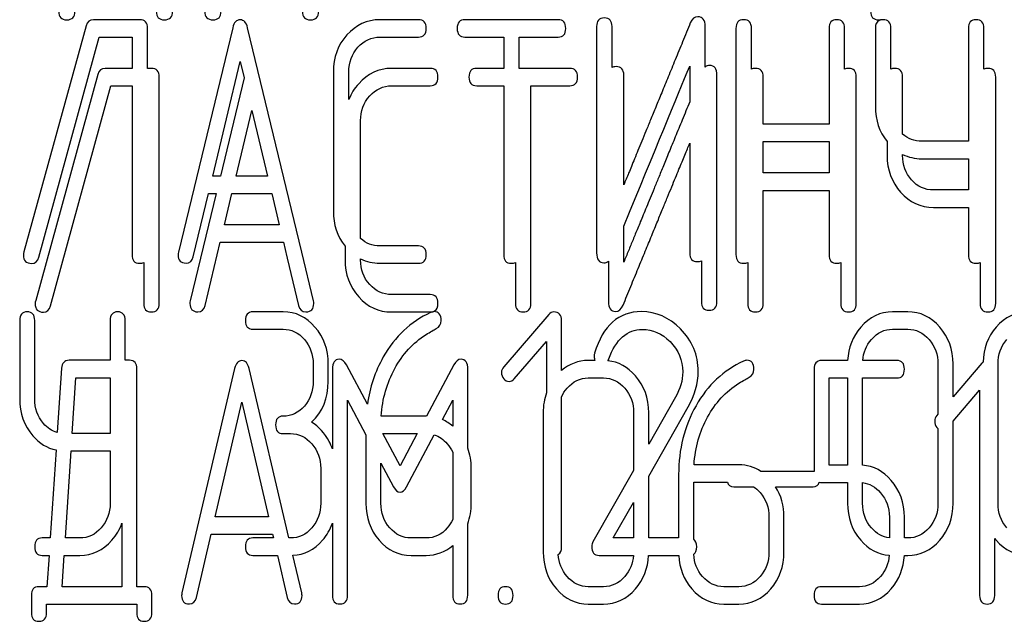
# Model space of a CAD drawing. Units: millimetres. Extents: x 0 to 6269, y -4 to 4433.
# Drawn here: x 2871 to 2891, y 3330 to 3343 of the extents above; entities that cross this region are included whole.
import ezdxf

# ---------------------------------------------------------------- set-up
doc = ezdxf.new("R2010")
doc.units = ezdxf.units.MM
doc.header["$LTSCALE"] = 344.776119
doc.layers.get('0').update_dxf_attribs({"linetype": 'CONTINUOUS'})

msp = doc.modelspace()

# ---------------------------------------------------------------- linework, layer by layer
at = {"color": 7, "linetype": 'Continuous'}
for p, q in [((2873.433, 3342.587), (2872.482, 3342.587)), ((2879.158, 3342.587), (2878.366, 3342.587)), ((2882.024, 3342.587), (2880.112, 3342.587)), ((2872.329, 3342.462), (2871.053, 3337.816)), ((2873.592, 3341.587), (2873.592, 3342.408)), ((2875.341, 3342.423), (2874.228, 3337.812)), ((2876.76, 3337.812), (2875.646, 3342.423)), ((2882.816, 3342.444), (2882.816, 3337.798)), ((2883.134, 3341.606), (2883.134, 3342.444)), ((2885.046, 3341.615), (2885.046, 3342.444)), ((2885.679, 3342.408), (2885.679, 3337.762)), ((2885.997, 3341.571), (2885.997, 3342.408)), ((2887.591, 3342.408), (2887.591, 3340.439)), ((2887.909, 3341.571), (2887.909, 3342.408)), ((2888.542, 3342.408), (2888.542, 3340.8)), ((2888.86, 3341.571), (2888.86, 3342.408)), ((2890.453, 3342.408), (2890.453, 3340.089)), ((2890.771, 3341.571), (2890.771, 3342.408)), ((2871.359, 3337.709), (2872.599, 3342.23)), ((2872.599, 3342.23), (2873.274, 3342.23)), ((2873.274, 3342.23), (2873.274, 3341.587)), ((2878.366, 3342.23), (2879.158, 3342.23)), ((2880.112, 3342.23), (2880.908, 3342.23)), ((2880.908, 3342.23), (2880.908, 3341.587)), ((2881.226, 3341.587), (2881.226, 3342.23)), ((2881.226, 3342.23), (2882.024, 3342.23)), ((2873.274, 3341.587), (2872.723, 3341.587)), ((2873.674, 3341.587), (2873.592, 3341.587)), ((2874.931, 3339.374), (2875.494, 3341.729)), ((2875.494, 3341.729), (2875.575, 3341.391)), ((2879.399, 3341.587), (2878.607, 3341.587)), ((2880.908, 3341.587), (2880.354, 3341.587)), ((2882.265, 3341.587), (2881.226, 3341.587)), ((2884.728, 3341.633), (2884.728, 3340.9)), ((2872.57, 3341.462), (2871.295, 3336.816)), ((2873.833, 3336.762), (2873.833, 3341.408)), ((2875.575, 3341.391), (2875.088, 3339.374)), ((2877.409, 3341.515), (2877.409, 3338.656)), ((2877.727, 3340.947), (2877.727, 3341.515)), ((2883.375, 3339.196), (2883.375, 3341.444)), ((2885.287, 3336.798), (2885.287, 3341.444)), ((2886.238, 3340.439), (2886.238, 3341.408)), ((2888.15, 3336.762), (2888.15, 3341.408)), ((2889.101, 3340.239), (2889.101, 3341.408)), ((2891.013, 3336.762), (2891.013, 3341.408)), ((2871.6, 3336.709), (2872.84, 3341.23)), ((2872.84, 3341.23), (2873.274, 3341.23)), ((2873.274, 3341.23), (2873.274, 3337.762)), ((2878.607, 3341.23), (2879.399, 3341.23)), ((2880.354, 3341.23), (2880.908, 3341.23)), ((2880.908, 3341.23), (2880.908, 3337.762)), ((2881.467, 3336.762), (2881.467, 3341.23)), ((2881.467, 3341.23), (2882.265, 3341.23)), ((2875.411, 3339.374), (2875.734, 3340.725)), ((2875.734, 3340.725), (2876.057, 3339.374)), ((2877.968, 3338.093), (2877.968, 3340.515)), ((2887.591, 3340.439), (2886.238, 3340.439)), ((2884.728, 3340.048), (2884.728, 3337.798)), ((2886.238, 3339.439), (2886.238, 3340.082)), ((2886.238, 3340.082), (2887.591, 3340.082)), ((2887.591, 3340.082), (2887.591, 3339.439)), ((2888.783, 3340.084), (2888.783, 3339.8)), ((2890.453, 3340.089), (2889.496, 3340.089)), ((2889.101, 3339.8), (2889.101, 3339.821)), ((2889.496, 3339.731), (2890.453, 3339.731)), ((2890.453, 3339.731), (2890.453, 3339.089)), ((2875.088, 3339.374), (2874.931, 3339.374)), ((2876.057, 3339.374), (2875.411, 3339.374)), ((2887.591, 3339.439), (2886.238, 3339.439)), ((2875.001, 3339.017), (2874.469, 3336.812)), ((2874.533, 3337.719), (2874.845, 3339.017)), ((2874.845, 3339.017), (2875.001, 3339.017)), ((2875.172, 3338.374), (2875.326, 3339.017)), ((2875.326, 3339.017), (2876.143, 3339.017)), ((2876.143, 3339.017), (2876.297, 3338.374)), ((2886.238, 3336.762), (2886.238, 3339.082)), ((2886.238, 3339.082), (2887.591, 3339.082)), ((2887.591, 3339.082), (2887.591, 3337.762)), ((2890.453, 3339.089), (2889.737, 3339.089)), ((2889.737, 3338.731), (2890.453, 3338.731)), ((2890.453, 3338.731), (2890.453, 3337.762)), ((2876.297, 3338.374), (2875.172, 3338.374)), ((2883.375, 3337.609), (2883.375, 3338.347)), ((2874.774, 3336.719), (2875.086, 3338.017)), ((2875.086, 3338.017), (2876.383, 3338.017)), ((2876.383, 3338.017), (2876.454, 3337.719)), ((2877.65, 3337.938), (2877.65, 3337.656)), ((2879.158, 3337.941), (2878.366, 3337.941)), ((2876.76, 3337.81), (2876.76, 3337.812)), ((2877.001, 3336.812), (2876.76, 3337.81)), ((2873.515, 3337.6), (2873.515, 3336.762)), ((2876.463, 3337.689), (2876.696, 3336.719)), ((2877.968, 3337.656), (2877.968, 3337.675)), ((2878.366, 3337.584), (2879.158, 3337.584)), ((2881.149, 3337.6), (2881.149, 3336.762)), ((2883.057, 3337.629), (2883.057, 3336.798)), ((2884.969, 3337.636), (2884.969, 3336.798)), ((2885.92, 3337.6), (2885.92, 3336.762)), ((2887.832, 3337.6), (2887.832, 3336.762)), ((2890.695, 3337.6), (2890.695, 3336.762)), ((2879.399, 3336.941), (2878.607, 3336.941)), ((2876.377, 3336.587), (2875.758, 3336.587)), ((2878.607, 3336.584), (2879.399, 3336.584)), ((2881.833, 3336.533), (2880.909, 3335.458)), ((2889.206, 3336.587), (2888.897, 3336.587)), ((2870.967, 3336.408), (2870.967, 3334.8)), ((2871.276, 3334.8), (2871.276, 3336.408)), ((2872.825, 3336.408), (2872.825, 3335.591)), ((2873.134, 3335.591), (2873.134, 3336.408)), ((2882.096, 3335.379), (2882.096, 3336.408)), ((2875.758, 3336.23), (2876.377, 3336.23)), ((2888.897, 3336.23), (2889.206, 3336.23)), ((2881.125, 3335.211), (2881.787, 3335.976)), ((2881.787, 3335.976), (2881.787, 3334.925)), ((2872.825, 3335.591), (2871.981, 3335.591)), ((2873.22, 3335.591), (2873.134, 3335.591)), ((2876.995, 3335.515), (2876.995, 3335.158)), ((2877.304, 3335.158), (2877.304, 3335.515)), ((2878.108, 3334.689), (2877.678, 3335.498)), ((2879.883, 3335.498), (2879.321, 3334.443)), ((2882.781, 3335.587), (2882.646, 3335.587)), ((2887.972, 3335.587), (2887.438, 3335.587)), ((2888.984, 3335.587), (2888.282, 3335.587)), ((2889.828, 3335.515), (2889.828, 3334.483)), ((2890.731, 3335.533), (2890.137, 3334.843)), ((2890.137, 3334.843), (2890.137, 3335.515)), ((2891.061, 3332.656), (2891.061, 3335.515)), ((2871.826, 3335.426), (2871.738, 3334.109)), ((2873.375, 3330.941), (2873.375, 3335.412)), ((2875.381, 3335.423), (2874.299, 3330.812)), ((2876.495, 3331.941), (2875.678, 3335.423)), ((2877.391, 3335.405), (2877.391, 3333.769)), ((2880.17, 3333.789), (2880.17, 3335.405)), ((2887.284, 3335.408), (2887.284, 3333.309)), ((2872.047, 3334.089), (2872.123, 3335.233)), ((2872.123, 3335.233), (2872.825, 3335.233)), ((2872.825, 3335.233), (2872.825, 3334.089)), ((2882.646, 3335.23), (2882.955, 3335.23)), ((2887.593, 3333.439), (2887.593, 3335.23)), ((2887.593, 3335.23), (2887.97, 3335.23)), ((2887.97, 3335.23), (2887.97, 3333.439)), ((2888.279, 3333.437), (2888.279, 3335.23)), ((2888.279, 3335.23), (2888.984, 3335.23)), ((2890.137, 3334.343), (2890.684, 3334.976)), ((2890.684, 3334.976), (2890.684, 3330.762)), ((2874.983, 3332.374), (2875.53, 3334.729)), ((2875.53, 3334.729), (2876.077, 3332.374)), ((2877.7, 3330.766), (2877.7, 3334.769)), ((2877.7, 3334.769), (2878.077, 3334.061)), ((2879.649, 3334.373), (2879.861, 3334.769)), ((2879.861, 3334.769), (2879.861, 3334.237)), ((2882.096, 3331.762), (2882.096, 3334.842)), ((2884.436, 3334.832), (2883.886, 3333.87)), ((2881.719, 3334.515), (2881.719, 3331.656)), ((2883.577, 3334.515), (2883.577, 3333.329)), ((2883.886, 3333.214), (2884.696, 3334.632)), ((2883.886, 3333.87), (2883.886, 3334.515)), ((2889.828, 3334.483), (2889.806, 3334.458)), ((2879.314, 3334.443), (2878.392, 3334.443)), ((2890.137, 3332.656), (2890.137, 3334.343)), ((2872.825, 3334.089), (2872.047, 3334.089)), ((2876.377, 3334.085), (2876.531, 3334.085)), ((2878.077, 3334.061), (2878.077, 3332.656)), ((2878.779, 3333.425), (2878.428, 3334.085)), ((2878.428, 3334.085), (2879.131, 3334.085)), ((2879.131, 3334.085), (2878.779, 3333.425)), ((2878.912, 3332.992), (2879.482, 3334.06)), ((2889.828, 3334.19), (2889.828, 3332.656)), ((2871.714, 3333.749), (2871.593, 3331.941)), ((2871.905, 3331.941), (2872.023, 3333.731)), ((2872.023, 3333.731), (2872.825, 3333.731)), ((2872.825, 3333.731), (2872.825, 3332.656)), ((2879.861, 3333.704), (2879.861, 3332.319)), ((2878.386, 3332.656), (2878.386, 3333.48)), ((2878.386, 3333.48), (2878.646, 3332.992)), ((2877.15, 3333.371), (2877.15, 3332.656)), ((2880.241, 3332.656), (2880.241, 3333.371)), ((2883.577, 3333.329), (2882.739, 3331.862)), ((2885.738, 3333.443), (2884.817, 3333.443)), ((2887.262, 3333.31), (2886.189, 3333.31)), ((2887.97, 3333.439), (2887.593, 3333.439)), ((2883.886, 3331.941), (2883.886, 3333.214)), ((2884.501, 3333.246), (2884.501, 3331.941)), ((2884.81, 3331.916), (2884.81, 3333.085)), ((2884.81, 3333.085), (2885.504, 3333.085)), ((2887.438, 3333.082), (2887.97, 3333.082)), ((2887.97, 3333.082), (2887.97, 3332.656)), ((2888.279, 3332.656), (2888.279, 3333.078)), ((2885.633, 3332.995), (2886.039, 3332.995)), ((2886.492, 3332.995), (2887.262, 3332.995)), ((2883.159, 3331.941), (2883.577, 3332.672)), ((2883.577, 3332.672), (2883.577, 3331.941)), ((2873.066, 3332.243), (2873.066, 3330.941)), ((2876.077, 3332.374), (2874.983, 3332.374)), ((2877.391, 3332.243), (2877.391, 3330.766)), ((2886.356, 3332.371), (2886.356, 3331.656)), ((2886.665, 3331.656), (2886.665, 3332.371)), ((2888.829, 3332.371), (2888.829, 3331.945)), ((2889.138, 3331.941), (2889.138, 3332.371)), ((2880.17, 3330.766), (2880.17, 3332.234)), ((2871.593, 3331.941), (2871.43, 3331.941)), ((2872.203, 3331.941), (2871.905, 3331.941)), ((2874.596, 3330.719), (2874.899, 3332.017)), ((2874.899, 3332.017), (2876.16, 3332.017)), ((2876.178, 3331.941), (2875.758, 3331.941)), ((2876.16, 3332.017), (2876.178, 3331.941)), ((2876.531, 3331.941), (2876.495, 3331.941)), ((2879.314, 3331.941), (2879.004, 3331.941)), ((2883.577, 3331.941), (2883.159, 3331.941)), ((2884.501, 3331.941), (2883.886, 3331.941)), ((2889.206, 3331.941), (2889.138, 3331.941)), ((2890.993, 3330.762), (2890.993, 3331.931)), ((2879.861, 3331.786), (2879.861, 3330.766)), ((2871.43, 3331.584), (2871.569, 3331.584)), ((2871.569, 3331.584), (2871.526, 3330.941)), ((2871.838, 3330.941), (2871.881, 3331.584)), ((2871.881, 3331.584), (2872.203, 3331.584)), ((2875.758, 3331.584), (2876.262, 3331.584)), ((2876.262, 3331.584), (2876.463, 3330.719)), ((2876.76, 3330.812), (2876.579, 3331.585)), ((2879.004, 3331.584), (2879.314, 3331.584)), ((2882.869, 3331.584), (2883.574, 3331.584)), ((2883.884, 3331.584), (2884.503, 3331.584)), ((2889.137, 3331.584), (2889.206, 3331.584)), ((2871.526, 3330.941), (2871.362, 3330.941)), ((2873.066, 3330.941), (2871.838, 3330.941)), ((2873.526, 3330.941), (2873.375, 3330.941)), ((2882.955, 3330.941), (2882.646, 3330.941)), ((2885.738, 3330.941), (2885.429, 3330.941)), ((2888.214, 3330.941), (2887.438, 3330.941)), ((2871.208, 3330.762), (2871.208, 3330.408)), ((2873.681, 3330.408), (2873.681, 3330.762)), ((2871.517, 3330.408), (2871.517, 3330.584)), ((2871.517, 3330.584), (2873.372, 3330.584)), ((2873.372, 3330.584), (2873.372, 3330.408)), ((2882.646, 3330.584), (2882.955, 3330.584)), ((2885.429, 3330.584), (2885.738, 3330.584)), ((2887.438, 3330.584), (2888.214, 3330.584))]:
    msp.add_line(p, q, dxfattribs=at)
for centre, radius, start, end in [((2879.4, 3336.846), 0.262, 269.9307, 274.2571), ((2880.297, 3334.611), 2.153, 114.2729, 114.468), ((2879.541, 3336.289), 0.313, 111.7676, 114.3356), ((2879.403, 3336.801), 0.218, 274.2609, 278.8862), ((2879.408, 3336.768), 0.184, 278.8921, 283.7678), ((2882.985, 3335.676), 0.218, 162.9387, 180.0331), ((2879.314, 3333.525), 0.918, 89.55, 90.0003), ((2876.239, 3333.356), 1.224, 19.7182, 27.6639), ((2891.893, 3332.649), 1.151, 218.5867, 220.8651)]:
    msp.add_arc(centre, radius, start, end, dxfattribs=at)
for points in [[(2871.768, 3342.762), (2871.768, 3342.641), (2871.821, 3342.584), (2871.934, 3342.584)], [(2871.934, 3342.584), (2872.044, 3342.584), (2872.101, 3342.641), (2872.101, 3342.762)], [(2873.772, 3342.762), (2873.772, 3342.641), (2873.826, 3342.584), (2873.939, 3342.584)], [(2873.939, 3342.584), (2874.049, 3342.584), (2874.106, 3342.641), (2874.106, 3342.762)], [(2874.769, 3342.762), (2874.769, 3342.641), (2874.823, 3342.584), (2874.936, 3342.584)], [(2874.936, 3342.584), (2875.046, 3342.584), (2875.103, 3342.641), (2875.103, 3342.762)], [(2876.774, 3342.762), (2876.774, 3342.641), (2876.827, 3342.584), (2876.941, 3342.584)], [(2876.941, 3342.584), (2877.051, 3342.584), (2877.108, 3342.641), (2877.108, 3342.762)], [(2888.445, 3342.762), (2888.445, 3342.641), (2888.498, 3342.584), (2888.612, 3342.584)], [(2872.482, 3342.587), (2872.402, 3342.587), (2872.351, 3342.544), (2872.329, 3342.462)], [(2873.592, 3342.408), (2873.592, 3342.526), (2873.538, 3342.587), (2873.433, 3342.587)], [(2875.494, 3342.584), (2875.417, 3342.584), (2875.367, 3342.53), (2875.341, 3342.423)], [(2875.646, 3342.423), (2875.621, 3342.53), (2875.57, 3342.584), (2875.494, 3342.584)], [(2878.366, 3342.587), (2878.099, 3342.587), (2877.873, 3342.48), (2877.688, 3342.273)], [(2879.317, 3342.408), (2879.317, 3342.526), (2879.263, 3342.587), (2879.158, 3342.587)], [(2880.112, 3342.587), (2880.004, 3342.587), (2879.953, 3342.526), (2879.953, 3342.408)], [(2882.183, 3342.408), (2882.183, 3342.526), (2882.129, 3342.587), (2882.024, 3342.587)], [(2882.975, 3342.623), (2882.867, 3342.623), (2882.816, 3342.562), (2882.816, 3342.444)], [(2883.134, 3342.444), (2883.134, 3342.562), (2883.08, 3342.623), (2882.975, 3342.623)], [(2884.896, 3342.648), (2884.826, 3342.648), (2884.775, 3342.605), (2884.741, 3342.521)], [(2885.046, 3342.444), (2885.046, 3342.58), (2884.995, 3342.648), (2884.896, 3342.648)], [(2885.838, 3342.587), (2885.73, 3342.587), (2885.679, 3342.526), (2885.679, 3342.408)], [(2885.997, 3342.408), (2885.997, 3342.526), (2885.943, 3342.587), (2885.838, 3342.587)], [(2887.75, 3342.587), (2887.641, 3342.587), (2887.591, 3342.526), (2887.591, 3342.408)], [(2887.909, 3342.408), (2887.909, 3342.526), (2887.855, 3342.587), (2887.75, 3342.587)], [(2888.618, 3342.571), (2888.566, 3342.545), (2888.542, 3342.491), (2888.542, 3342.408)], [(2888.612, 3342.584), (2888.638, 3342.584), (2888.662, 3342.587), (2888.682, 3342.594)], [(2888.634, 3342.577), (2888.629, 3342.575), (2888.623, 3342.573), (2888.618, 3342.571)], [(2888.701, 3342.587), (2888.675, 3342.587), (2888.653, 3342.584), (2888.634, 3342.577)], [(2888.86, 3342.408), (2888.86, 3342.526), (2888.806, 3342.587), (2888.701, 3342.587)], [(2890.612, 3342.587), (2890.504, 3342.587), (2890.453, 3342.526), (2890.453, 3342.408)], [(2890.771, 3342.408), (2890.771, 3342.526), (2890.717, 3342.587), (2890.612, 3342.587)], [(2879.158, 3342.23), (2879.263, 3342.23), (2879.317, 3342.287), (2879.317, 3342.408)], [(2879.953, 3342.408), (2879.953, 3342.287), (2880.004, 3342.23), (2880.112, 3342.23)], [(2882.024, 3342.23), (2882.129, 3342.23), (2882.183, 3342.287), (2882.183, 3342.408)], [(2877.688, 3342.273), (2877.501, 3342.065), (2877.409, 3341.812), (2877.409, 3341.515)], [(2877.914, 3342.02), (2878.038, 3342.158), (2878.188, 3342.23), (2878.366, 3342.23)], [(2877.727, 3341.515), (2877.727, 3341.711), (2877.787, 3341.879), (2877.914, 3342.02)], [(2872.723, 3341.587), (2872.643, 3341.587), (2872.593, 3341.544), (2872.57, 3341.462)], [(2873.833, 3341.408), (2873.833, 3341.526), (2873.779, 3341.587), (2873.674, 3341.587)], [(2878.607, 3341.587), (2878.34, 3341.587), (2878.114, 3341.48), (2877.929, 3341.273)], [(2879.558, 3341.408), (2879.558, 3341.526), (2879.504, 3341.587), (2879.399, 3341.587)], [(2880.354, 3341.587), (2880.245, 3341.587), (2880.195, 3341.526), (2880.195, 3341.408)], [(2882.424, 3341.408), (2882.424, 3341.526), (2882.37, 3341.587), (2882.265, 3341.587)], [(2883.216, 3341.623), (2883.184, 3341.623), (2883.157, 3341.617), (2883.134, 3341.606)], [(2883.375, 3341.444), (2883.375, 3341.562), (2883.321, 3341.623), (2883.216, 3341.623)], [(2883.375, 3338.347), (2884.019, 3339.912), (2884.468, 3341.006), (2884.728, 3341.633)], [(2885.138, 3341.648), (2885.102, 3341.648), (2885.072, 3341.637), (2885.046, 3341.615)], [(2885.287, 3341.444), (2885.287, 3341.58), (2885.236, 3341.648), (2885.138, 3341.648)], [(2886.079, 3341.587), (2886.047, 3341.587), (2886.019, 3341.582), (2885.997, 3341.571)], [(2886.238, 3341.408), (2886.238, 3341.526), (2886.184, 3341.587), (2886.079, 3341.587)], [(2887.991, 3341.587), (2887.958, 3341.587), (2887.931, 3341.582), (2887.909, 3341.571)], [(2888.15, 3341.408), (2888.15, 3341.526), (2888.096, 3341.587), (2887.991, 3341.587)], [(2888.942, 3341.587), (2888.909, 3341.587), (2888.882, 3341.582), (2888.86, 3341.571)], [(2889.101, 3341.408), (2889.101, 3341.526), (2889.047, 3341.587), (2888.942, 3341.587)], [(2890.854, 3341.587), (2890.821, 3341.587), (2890.794, 3341.582), (2890.771, 3341.571)], [(2891.013, 3341.408), (2891.013, 3341.526), (2890.959, 3341.587), (2890.854, 3341.587)], [(2879.399, 3341.23), (2879.504, 3341.23), (2879.558, 3341.287), (2879.558, 3341.408)], [(2880.195, 3341.408), (2880.195, 3341.287), (2880.245, 3341.23), (2880.354, 3341.23)], [(2882.265, 3341.23), (2882.37, 3341.23), (2882.424, 3341.287), (2882.424, 3341.408)], [(2877.929, 3341.273), (2877.84, 3341.175), (2877.773, 3341.066), (2877.727, 3340.947)], [(2878.155, 3341.02), (2878.28, 3341.158), (2878.429, 3341.23), (2878.607, 3341.23)], [(2877.968, 3340.515), (2877.968, 3340.711), (2878.028, 3340.879), (2878.155, 3341.02)], [(2888.542, 3340.8), (2888.542, 3340.523), (2888.622, 3340.284), (2888.783, 3340.084)], [(2889.496, 3340.089), (2889.344, 3340.089), (2889.213, 3340.138), (2889.101, 3340.239)], [(2888.783, 3339.8), (2888.783, 3339.503), (2888.875, 3339.25), (2889.06, 3339.042)], [(2889.101, 3339.821), (2889.221, 3339.761), (2889.352, 3339.731), (2889.496, 3339.731)], [(2889.285, 3339.296), (2889.161, 3339.436), (2889.101, 3339.604), (2889.101, 3339.8)], [(2889.737, 3339.089), (2889.559, 3339.089), (2889.409, 3339.157), (2889.285, 3339.296)], [(2889.06, 3339.042), (2889.244, 3338.835), (2889.47, 3338.731), (2889.737, 3338.731)], [(2877.409, 3338.656), (2877.409, 3338.377), (2877.488, 3338.138), (2877.65, 3337.938)], [(2878.366, 3337.941), (2878.213, 3337.941), (2878.081, 3337.991), (2877.968, 3338.093)], [(2879.317, 3337.762), (2879.317, 3337.88), (2879.263, 3337.941), (2879.158, 3337.941)], [(2871.053, 3337.816), (2871.047, 3337.794), (2871.044, 3337.773), (2871.044, 3337.755)], [(2871.044, 3337.755), (2871.044, 3337.637), (2871.098, 3337.58), (2871.212, 3337.58)], [(2871.212, 3337.58), (2871.286, 3337.58), (2871.335, 3337.622), (2871.359, 3337.709)], [(2873.274, 3337.762), (2873.274, 3337.641), (2873.324, 3337.584), (2873.433, 3337.584)], [(2874.228, 3337.812), (2874.221, 3337.791), (2874.221, 3337.773), (2874.221, 3337.759)], [(2874.221, 3337.759), (2874.221, 3337.644), (2874.276, 3337.587), (2874.384, 3337.587)], [(2874.384, 3337.587), (2874.46, 3337.587), (2874.512, 3337.63), (2874.533, 3337.719)], [(2876.454, 3337.719), (2876.457, 3337.709), (2876.459, 3337.699), (2876.463, 3337.689)], [(2879.158, 3337.584), (2879.263, 3337.584), (2879.317, 3337.641), (2879.317, 3337.762)], [(2880.908, 3337.762), (2880.908, 3337.641), (2880.958, 3337.584), (2881.067, 3337.584)], [(2882.816, 3337.798), (2882.816, 3337.662), (2882.864, 3337.594), (2882.966, 3337.594)], [(2884.728, 3337.798), (2884.728, 3337.676), (2884.779, 3337.619), (2884.887, 3337.619)], [(2885.679, 3337.762), (2885.679, 3337.641), (2885.73, 3337.584), (2885.838, 3337.584)], [(2887.591, 3337.762), (2887.591, 3337.641), (2887.641, 3337.584), (2887.75, 3337.584)], [(2890.453, 3337.762), (2890.453, 3337.641), (2890.504, 3337.584), (2890.612, 3337.584)], [(2873.433, 3337.584), (2873.465, 3337.584), (2873.492, 3337.589), (2873.515, 3337.6)], [(2877.65, 3337.656), (2877.65, 3337.356), (2877.742, 3337.102), (2877.929, 3336.894)], [(2877.968, 3337.675), (2878.089, 3337.614), (2878.221, 3337.584), (2878.366, 3337.584)], [(2878.155, 3337.147), (2878.028, 3337.288), (2877.968, 3337.456), (2877.968, 3337.656)], [(2881.067, 3337.584), (2881.099, 3337.584), (2881.126, 3337.589), (2881.149, 3337.6)], [(2882.966, 3337.594), (2883.001, 3337.594), (2883.031, 3337.606), (2883.057, 3337.629)], [(2884.887, 3337.619), (2884.919, 3337.619), (2884.946, 3337.625), (2884.969, 3337.636)], [(2885.838, 3337.584), (2885.87, 3337.584), (2885.898, 3337.589), (2885.92, 3337.6)], [(2887.75, 3337.584), (2887.782, 3337.584), (2887.809, 3337.589), (2887.832, 3337.6)], [(2890.612, 3337.584), (2890.645, 3337.584), (2890.672, 3337.589), (2890.695, 3337.6)], [(2878.607, 3336.941), (2878.429, 3336.941), (2878.28, 3337.009), (2878.155, 3337.147)], [(2877.929, 3336.894), (2878.114, 3336.687), (2878.34, 3336.584), (2878.607, 3336.584)], [(2879.558, 3336.762), (2879.558, 3336.88), (2879.504, 3336.941), (2879.399, 3336.941)], [(2871.295, 3336.816), (2871.288, 3336.794), (2871.285, 3336.773), (2871.285, 3336.755)], [(2871.285, 3336.755), (2871.285, 3336.637), (2871.339, 3336.58), (2871.454, 3336.58)], [(2871.454, 3336.58), (2871.527, 3336.58), (2871.576, 3336.622), (2871.6, 3336.709)], [(2873.515, 3336.762), (2873.515, 3336.641), (2873.566, 3336.584), (2873.674, 3336.584)], [(2873.674, 3336.584), (2873.779, 3336.584), (2873.833, 3336.641), (2873.833, 3336.762)], [(2874.469, 3336.812), (2874.463, 3336.791), (2874.463, 3336.773), (2874.463, 3336.759)], [(2874.463, 3336.759), (2874.463, 3336.644), (2874.517, 3336.587), (2874.625, 3336.587)], [(2874.625, 3336.587), (2874.701, 3336.587), (2874.753, 3336.63), (2874.774, 3336.719)], [(2876.696, 3336.719), (2876.715, 3336.63), (2876.766, 3336.587), (2876.845, 3336.587)], [(2876.845, 3336.587), (2876.953, 3336.587), (2877.007, 3336.644), (2877.007, 3336.759)], [(2877.007, 3336.759), (2877.007, 3336.773), (2877.004, 3336.791), (2877.001, 3336.812)], [(2879.489, 3336.604), (2879.535, 3336.63), (2879.558, 3336.682), (2879.558, 3336.762)], [(2881.149, 3336.762), (2881.149, 3336.641), (2881.2, 3336.584), (2881.308, 3336.584)], [(2881.308, 3336.584), (2881.413, 3336.584), (2881.467, 3336.641), (2881.467, 3336.762)], [(2883.057, 3336.798), (2883.057, 3336.662), (2883.105, 3336.594), (2883.207, 3336.594)], [(2883.207, 3336.594), (2883.274, 3336.594), (2883.325, 3336.637), (2883.36, 3336.723)], [(2884.969, 3336.798), (2884.969, 3336.676), (2885.02, 3336.619), (2885.128, 3336.619)], [(2885.128, 3336.619), (2885.233, 3336.619), (2885.287, 3336.676), (2885.287, 3336.798)], [(2885.92, 3336.762), (2885.92, 3336.641), (2885.971, 3336.584), (2886.079, 3336.584)], [(2886.079, 3336.584), (2886.184, 3336.584), (2886.238, 3336.641), (2886.238, 3336.762)], [(2887.832, 3336.762), (2887.832, 3336.641), (2887.883, 3336.584), (2887.991, 3336.584)], [(2887.991, 3336.584), (2888.096, 3336.584), (2888.15, 3336.641), (2888.15, 3336.762)], [(2890.695, 3336.762), (2890.695, 3336.641), (2890.745, 3336.584), (2890.854, 3336.584)], [(2890.854, 3336.584), (2890.959, 3336.584), (2891.013, 3336.641), (2891.013, 3336.762)], [(2871.121, 3336.587), (2871.016, 3336.587), (2870.967, 3336.526), (2870.967, 3336.408)], [(2871.276, 3336.408), (2871.276, 3336.526), (2871.223, 3336.587), (2871.121, 3336.587)], [(2872.979, 3336.587), (2872.874, 3336.587), (2872.825, 3336.526), (2872.825, 3336.408)], [(2873.134, 3336.408), (2873.134, 3336.526), (2873.081, 3336.587), (2872.979, 3336.587)], [(2875.758, 3336.587), (2875.653, 3336.587), (2875.604, 3336.526), (2875.604, 3336.408)], [(2877.032, 3336.273), (2876.853, 3336.48), (2876.633, 3336.587), (2876.377, 3336.587)], [(2879.406, 3336.571), (2878.995, 3336.384), (2878.672, 3336.081), (2878.435, 3335.659)], [(2879.474, 3336.591), (2879.459, 3336.591), (2879.443, 3336.586), (2879.425, 3336.579)], [(2879.452, 3336.589), (2879.465, 3336.593), (2879.478, 3336.597), (2879.489, 3336.604)], [(2879.623, 3336.405), (2879.623, 3336.526), (2879.573, 3336.591), (2879.474, 3336.591)], [(2881.938, 3336.584), (2881.895, 3336.584), (2881.861, 3336.566), (2881.833, 3336.533)], [(2882.096, 3336.408), (2882.096, 3336.523), (2882.043, 3336.584), (2881.938, 3336.584)], [(2883.738, 3336.591), (2883.268, 3336.591), (2882.949, 3336.305), (2882.776, 3335.74)], [(2884.537, 3336.236), (2884.303, 3336.473), (2884.034, 3336.591), (2883.738, 3336.591)], [(2888.897, 3336.587), (2888.641, 3336.587), (2888.421, 3336.48), (2888.242, 3336.273)], [(2889.864, 3336.272), (2889.682, 3336.48), (2889.463, 3336.587), (2889.206, 3336.587)], [(2891.68, 3336.587), (2891.423, 3336.587), (2891.203, 3336.48), (2891.024, 3336.273)], [(2875.604, 3336.408), (2875.604, 3336.287), (2875.653, 3336.23), (2875.758, 3336.23)], [(2879.523, 3336.243), (2879.589, 3336.28), (2879.623, 3336.333), (2879.623, 3336.405)], [(2876.377, 3336.23), (2876.547, 3336.23), (2876.692, 3336.158), (2876.813, 3336.019)], [(2877.304, 3335.515), (2877.304, 3335.812), (2877.211, 3336.065), (2877.032, 3336.273)], [(2878.671, 3335.422), (2878.831, 3335.715), (2879.045, 3335.951), (2879.312, 3336.119)], [(2879.312, 3336.119), (2879.403, 3336.176), (2879.474, 3336.215), (2879.523, 3336.243)], [(2883.065, 3335.619), (2883.215, 3336.022), (2883.447, 3336.226), (2883.756, 3336.226)], [(2883.756, 3336.226), (2883.966, 3336.226), (2884.158, 3336.14), (2884.324, 3335.975)], [(2884.903, 3335.361), (2884.903, 3335.697), (2884.779, 3335.99), (2884.537, 3336.236)], [(2888.242, 3336.273), (2888.075, 3336.079), (2887.985, 3335.85), (2887.972, 3335.587)], [(2888.461, 3336.019), (2888.582, 3336.158), (2888.727, 3336.23), (2888.897, 3336.23)], [(2889.206, 3336.23), (2889.376, 3336.23), (2889.522, 3336.158), (2889.645, 3336.018)], [(2890.137, 3335.515), (2890.137, 3335.812), (2890.044, 3336.065), (2889.864, 3336.272)], [(2891.024, 3336.273), (2890.85, 3336.071), (2890.761, 3335.831), (2890.753, 3335.555)], [(2876.813, 3336.019), (2876.933, 3335.879), (2876.995, 3335.711), (2876.995, 3335.515)], [(2884.324, 3335.975), (2884.498, 3335.801), (2884.585, 3335.594), (2884.585, 3335.351)], [(2888.282, 3335.587), (2888.295, 3335.75), (2888.353, 3335.894), (2888.461, 3336.019)], [(2889.645, 3336.018), (2889.766, 3335.879), (2889.828, 3335.711), (2889.828, 3335.515)], [(2891.061, 3335.515), (2891.061, 3335.708), (2891.12, 3335.876), (2891.244, 3336.019)], [(2871.981, 3335.591), (2871.885, 3335.591), (2871.833, 3335.533), (2871.826, 3335.426)], [(2873.375, 3335.412), (2873.375, 3335.53), (2873.322, 3335.591), (2873.22, 3335.591)], [(2875.53, 3335.584), (2875.456, 3335.584), (2875.406, 3335.53), (2875.381, 3335.423)], [(2875.678, 3335.423), (2875.653, 3335.53), (2875.604, 3335.584), (2875.53, 3335.584)], [(2877.53, 3335.612), (2877.437, 3335.612), (2877.391, 3335.541), (2877.391, 3335.405)], [(2877.678, 3335.498), (2877.635, 3335.573), (2877.586, 3335.612), (2877.53, 3335.612)], [(2878.435, 3335.659), (2878.265, 3335.358), (2878.157, 3335.034), (2878.108, 3334.689)], [(2880.031, 3335.612), (2879.972, 3335.612), (2879.923, 3335.573), (2879.883, 3335.498)], [(2880.17, 3335.405), (2880.17, 3335.541), (2880.124, 3335.612), (2880.031, 3335.612)], [(2882.646, 3335.587), (2882.438, 3335.587), (2882.254, 3335.516), (2882.096, 3335.379)], [(2882.767, 3335.676), (2882.767, 3335.641), (2882.771, 3335.611), (2882.781, 3335.587)], [(2883.049, 3335.582), (2883.055, 3335.593), (2883.06, 3335.606), (2883.065, 3335.619)], [(2883.613, 3335.272), (2883.454, 3335.454), (2883.266, 3335.559), (2883.049, 3335.582)], [(2885.836, 3335.574), (2885.422, 3335.387), (2885.098, 3335.083), (2884.859, 3334.659)], [(2885.899, 3335.591), (2885.88, 3335.591), (2885.858, 3335.584), (2885.836, 3335.574)], [(2886.047, 3335.405), (2886.047, 3335.526), (2885.998, 3335.591), (2885.899, 3335.591)], [(2887.438, 3335.587), (2887.333, 3335.587), (2887.284, 3335.526), (2887.284, 3335.408)], [(2889.138, 3335.408), (2889.138, 3335.526), (2889.086, 3335.587), (2888.984, 3335.587)], [(2890.753, 3335.555), (2890.745, 3335.549), (2890.738, 3335.542), (2890.731, 3335.533)], [(2878.392, 3334.443), (2878.417, 3334.8), (2878.51, 3335.129), (2878.671, 3335.422)], [(2880.909, 3335.458), (2880.878, 3335.422), (2880.862, 3335.383), (2880.862, 3335.34)], [(2880.862, 3335.34), (2880.862, 3335.29), (2880.878, 3335.247), (2880.909, 3335.211)], [(2883.886, 3334.515), (2883.886, 3334.812), (2883.793, 3335.065), (2883.613, 3335.272)], [(2884.585, 3335.351), (2884.585, 3335.175), (2884.535, 3335.004), (2884.436, 3334.832)], [(2884.696, 3334.632), (2884.832, 3334.872), (2884.903, 3335.115), (2884.903, 3335.361)], [(2885.947, 3335.243), (2886.013, 3335.28), (2886.047, 3335.333), (2886.047, 3335.405)], [(2888.984, 3335.23), (2889.086, 3335.23), (2889.138, 3335.287), (2889.138, 3335.408)], [(2876.995, 3335.158), (2876.995, 3334.957), (2876.933, 3334.789), (2876.813, 3334.65)], [(2876.961, 3334.321), (2877.19, 3334.536), (2877.304, 3334.814), (2877.304, 3335.158)], [(2880.909, 3335.211), (2880.94, 3335.175), (2880.977, 3335.158), (2881.02, 3335.158)], [(2881.02, 3335.158), (2881.057, 3335.158), (2881.094, 3335.175), (2881.125, 3335.211)], [(2882.21, 3335.019), (2882.331, 3335.158), (2882.476, 3335.23), (2882.646, 3335.23)], [(2882.955, 3335.23), (2883.126, 3335.23), (2883.271, 3335.158), (2883.394, 3335.018)], [(2885.095, 3334.422), (2885.256, 3334.715), (2885.469, 3334.951), (2885.736, 3335.119)], [(2885.736, 3335.119), (2885.827, 3335.176), (2885.899, 3335.215), (2885.947, 3335.243)], [(2881.787, 3334.925), (2881.741, 3334.799), (2881.719, 3334.662), (2881.719, 3334.515)], [(2882.096, 3334.842), (2882.125, 3334.905), (2882.163, 3334.964), (2882.21, 3335.019)], [(2883.394, 3335.018), (2883.515, 3334.879), (2883.577, 3334.711), (2883.577, 3334.515)], [(2870.967, 3334.8), (2870.967, 3334.503), (2871.056, 3334.25), (2871.236, 3334.042)], [(2871.455, 3334.296), (2871.334, 3334.436), (2871.276, 3334.604), (2871.276, 3334.8)], [(2876.813, 3334.65), (2876.692, 3334.511), (2876.547, 3334.443), (2876.377, 3334.443)], [(2884.859, 3334.659), (2884.619, 3334.233), (2884.501, 3333.761), (2884.501, 3333.246)], [(2871.738, 3334.109), (2871.631, 3334.139), (2871.537, 3334.201), (2871.455, 3334.296)], [(2876.377, 3334.443), (2876.272, 3334.443), (2876.222, 3334.382), (2876.222, 3334.264)], [(2876.222, 3334.264), (2876.222, 3334.142), (2876.272, 3334.085), (2876.377, 3334.085)], [(2877.323, 3333.924), (2877.233, 3334.096), (2877.112, 3334.228), (2876.961, 3334.321)], [(2879.861, 3334.237), (2879.795, 3334.294), (2879.724, 3334.339), (2879.649, 3334.373)], [(2884.817, 3333.443), (2884.841, 3333.8), (2884.934, 3334.129), (2885.095, 3334.422)], [(2889.806, 3334.458), (2889.775, 3334.422), (2889.76, 3334.383), (2889.76, 3334.34)], [(2889.76, 3334.34), (2889.76, 3334.29), (2889.775, 3334.247), (2889.806, 3334.211)], [(2876.531, 3334.085), (2876.701, 3334.085), (2876.847, 3334.014), (2876.967, 3333.874)], [(2879.482, 3334.06), (2879.582, 3334.027), (2879.671, 3333.965), (2879.749, 3333.874)], [(2889.806, 3334.211), (2889.813, 3334.203), (2889.82, 3334.196), (2889.828, 3334.19)], [(2871.236, 3334.042), (2871.372, 3333.885), (2871.531, 3333.787), (2871.714, 3333.749)], [(2876.967, 3333.874), (2877.088, 3333.735), (2877.15, 3333.567), (2877.15, 3333.371)], [(2879.749, 3333.874), (2879.795, 3333.822), (2879.832, 3333.765), (2879.861, 3333.704)], [(2880.241, 3333.371), (2880.241, 3333.521), (2880.217, 3333.661), (2880.17, 3333.789)], [(2886.189, 3333.31), (2886.055, 3333.398), (2885.904, 3333.443), (2885.738, 3333.443)], [(2887.284, 3333.309), (2887.277, 3333.309), (2887.269, 3333.31), (2887.262, 3333.31)], [(2888.866, 3333.125), (2888.703, 3333.314), (2888.505, 3333.42), (2888.279, 3333.437)], [(2885.504, 3333.085), (2885.52, 3333.024), (2885.562, 3332.995), (2885.633, 3332.995)], [(2887.262, 3332.995), (2887.33, 3332.995), (2887.374, 3333.025), (2887.39, 3333.087)], [(2887.39, 3333.087), (2887.405, 3333.083), (2887.421, 3333.082), (2887.438, 3333.082)], [(2888.279, 3333.078), (2888.419, 3333.062), (2888.542, 3332.992), (2888.647, 3332.871)], [(2889.138, 3332.371), (2889.138, 3332.664), (2889.046, 3332.917), (2888.866, 3333.125)], [(2878.646, 3332.992), (2878.683, 3332.917), (2878.729, 3332.882), (2878.779, 3332.882)], [(2878.779, 3332.882), (2878.828, 3332.882), (2878.872, 3332.917), (2878.912, 3332.992)], [(2886.039, 3332.995), (2886.087, 3332.963), (2886.132, 3332.923), (2886.174, 3332.874)], [(2886.174, 3332.874), (2886.294, 3332.735), (2886.356, 3332.567), (2886.356, 3332.371)], [(2886.665, 3332.371), (2886.665, 3332.607), (2886.607, 3332.815), (2886.492, 3332.995)], [(2888.647, 3332.871), (2888.767, 3332.731), (2888.829, 3332.564), (2888.829, 3332.371)], [(2872.825, 3332.656), (2872.825, 3332.456), (2872.763, 3332.288), (2872.641, 3332.149)], [(2877.15, 3332.656), (2877.15, 3332.456), (2877.088, 3332.288), (2876.967, 3332.148)], [(2878.077, 3332.656), (2878.077, 3332.359), (2878.167, 3332.105), (2878.347, 3331.896)], [(2878.567, 3332.15), (2878.445, 3332.291), (2878.386, 3332.459), (2878.386, 3332.656)], [(2880.17, 3332.234), (2880.217, 3332.363), (2880.241, 3332.503), (2880.241, 3332.656)], [(2887.97, 3332.656), (2887.97, 3332.359), (2888.059, 3332.105), (2888.24, 3331.896)], [(2888.46, 3332.15), (2888.338, 3332.291), (2888.279, 3332.459), (2888.279, 3332.656)], [(2889.828, 3332.656), (2889.828, 3332.456), (2889.766, 3332.288), (2889.645, 3332.149)], [(2889.864, 3331.895), (2890.044, 3332.102), (2890.137, 3332.356), (2890.137, 3332.656)], [(2891.242, 3332.15), (2891.12, 3332.291), (2891.061, 3332.459), (2891.061, 3332.656)], [(2872.861, 3331.895), (2872.952, 3331.999), (2873.02, 3332.115), (2873.066, 3332.243)], [(2877.187, 3331.894), (2877.277, 3331.999), (2877.345, 3332.115), (2877.391, 3332.243)], [(2879.861, 3332.319), (2879.832, 3332.258), (2879.795, 3332.201), (2879.749, 3332.148)], [(2872.641, 3332.149), (2872.518, 3332.009), (2872.373, 3331.941), (2872.203, 3331.941)], [(2876.967, 3332.148), (2876.847, 3332.009), (2876.701, 3331.941), (2876.531, 3331.941)], [(2879.004, 3331.941), (2878.834, 3331.941), (2878.689, 3332.009), (2878.567, 3332.15)], [(2879.749, 3332.148), (2879.629, 3332.009), (2879.484, 3331.941), (2879.314, 3331.941)], [(2888.829, 3331.945), (2888.688, 3331.961), (2888.565, 3332.028), (2888.46, 3332.15)], [(2889.645, 3332.149), (2889.522, 3332.009), (2889.376, 3331.941), (2889.206, 3331.941)], [(2871.43, 3331.941), (2871.325, 3331.941), (2871.276, 3331.88), (2871.276, 3331.762)], [(2872.203, 3331.584), (2872.46, 3331.584), (2872.679, 3331.687), (2872.861, 3331.895)], [(2875.758, 3331.941), (2875.653, 3331.941), (2875.604, 3331.88), (2875.604, 3331.762)], [(2876.579, 3331.585), (2876.815, 3331.597), (2877.019, 3331.7), (2877.187, 3331.894)], [(2878.347, 3331.896), (2878.528, 3331.687), (2878.748, 3331.584), (2879.004, 3331.584)], [(2882.739, 3331.862), (2882.724, 3331.834), (2882.717, 3331.805), (2882.717, 3331.773)], [(2884.872, 3331.762), (2884.872, 3331.836), (2884.851, 3331.888), (2884.81, 3331.916)], [(2888.24, 3331.896), (2888.404, 3331.707), (2888.6, 3331.604), (2888.827, 3331.586)], [(2889.206, 3331.584), (2889.463, 3331.584), (2889.682, 3331.687), (2889.864, 3331.895)], [(2891.023, 3331.896), (2891.203, 3331.687), (2891.423, 3331.584), (2891.68, 3331.584)], [(2871.276, 3331.762), (2871.276, 3331.641), (2871.325, 3331.584), (2871.43, 3331.584)], [(2875.604, 3331.762), (2875.604, 3331.641), (2875.653, 3331.584), (2875.758, 3331.584)], [(2879.314, 3331.584), (2879.521, 3331.584), (2879.704, 3331.651), (2879.861, 3331.786)], [(2881.719, 3331.656), (2881.719, 3331.359), (2881.809, 3331.105), (2881.989, 3330.896)], [(2882.029, 3331.604), (2882.073, 3331.631), (2882.096, 3331.683), (2882.096, 3331.762)], [(2882.717, 3331.773), (2882.717, 3331.644), (2882.767, 3331.584), (2882.869, 3331.584)], [(2884.812, 3331.608), (2884.852, 3331.636), (2884.872, 3331.686), (2884.872, 3331.762)], [(2886.356, 3331.656), (2886.356, 3331.456), (2886.294, 3331.288), (2886.174, 3331.148)], [(2886.393, 3330.894), (2886.573, 3331.102), (2886.665, 3331.356), (2886.665, 3331.656)], [(2882.209, 3331.15), (2882.098, 3331.279), (2882.039, 3331.43), (2882.029, 3331.604)], [(2883.574, 3331.584), (2883.561, 3331.415), (2883.5, 3331.271), (2883.394, 3331.149)], [(2883.613, 3330.895), (2883.779, 3331.085), (2883.87, 3331.315), (2883.884, 3331.584)], [(2884.503, 3331.584), (2884.517, 3331.318), (2884.606, 3331.088), (2884.772, 3330.896)], [(2884.991, 3331.15), (2884.879, 3331.28), (2884.82, 3331.432), (2884.812, 3331.608)], [(2888.827, 3331.586), (2888.814, 3331.419), (2888.753, 3331.274), (2888.648, 3331.151)], [(2888.867, 3330.897), (2889.031, 3331.088), (2889.123, 3331.318), (2889.137, 3331.584)], [(2882.646, 3330.941), (2882.476, 3330.941), (2882.331, 3331.009), (2882.209, 3331.15)], [(2883.394, 3331.149), (2883.271, 3331.009), (2883.126, 3330.941), (2882.955, 3330.941)], [(2885.429, 3330.941), (2885.259, 3330.941), (2885.113, 3331.009), (2884.991, 3331.15)], [(2886.174, 3331.148), (2886.053, 3331.009), (2885.908, 3330.941), (2885.738, 3330.941)], [(2888.648, 3331.151), (2888.526, 3331.009), (2888.381, 3330.941), (2888.214, 3330.941)], [(2871.362, 3330.941), (2871.257, 3330.941), (2871.208, 3330.88), (2871.208, 3330.762)], [(2873.681, 3330.762), (2873.681, 3330.88), (2873.628, 3330.941), (2873.526, 3330.941)], [(2880.946, 3330.941), (2880.841, 3330.941), (2880.791, 3330.88), (2880.791, 3330.762)], [(2881.101, 3330.762), (2881.101, 3330.88), (2881.048, 3330.941), (2880.946, 3330.941)], [(2881.989, 3330.896), (2882.17, 3330.687), (2882.39, 3330.584), (2882.646, 3330.584)], [(2882.955, 3330.584), (2883.212, 3330.584), (2883.432, 3330.687), (2883.613, 3330.895)], [(2884.772, 3330.896), (2884.953, 3330.687), (2885.172, 3330.584), (2885.429, 3330.584)], [(2885.738, 3330.584), (2885.994, 3330.584), (2886.214, 3330.687), (2886.393, 3330.894)], [(2887.438, 3330.941), (2887.333, 3330.941), (2887.284, 3330.88), (2887.284, 3330.762)], [(2888.214, 3330.584), (2888.468, 3330.584), (2888.687, 3330.687), (2888.867, 3330.897)], [(2874.299, 3330.812), (2874.293, 3330.791), (2874.293, 3330.773), (2874.293, 3330.759)], [(2874.293, 3330.759), (2874.293, 3330.644), (2874.346, 3330.587), (2874.451, 3330.587)], [(2874.451, 3330.587), (2874.525, 3330.587), (2874.575, 3330.63), (2874.596, 3330.719)], [(2876.463, 3330.719), (2876.482, 3330.63), (2876.531, 3330.587), (2876.609, 3330.587)], [(2876.609, 3330.587), (2876.714, 3330.587), (2876.766, 3330.644), (2876.766, 3330.759)], [(2876.766, 3330.759), (2876.766, 3330.773), (2876.763, 3330.791), (2876.76, 3330.812)], [(2877.391, 3330.766), (2877.391, 3330.644), (2877.44, 3330.587), (2877.545, 3330.587)], [(2877.545, 3330.587), (2877.647, 3330.587), (2877.7, 3330.644), (2877.7, 3330.766)], [(2879.861, 3330.766), (2879.861, 3330.644), (2879.91, 3330.587), (2880.015, 3330.587)], [(2880.015, 3330.587), (2880.117, 3330.587), (2880.17, 3330.644), (2880.17, 3330.766)], [(2880.791, 3330.762), (2880.791, 3330.641), (2880.841, 3330.584), (2880.946, 3330.584)], [(2880.946, 3330.584), (2881.048, 3330.584), (2881.101, 3330.641), (2881.101, 3330.762)], [(2887.284, 3330.762), (2887.284, 3330.641), (2887.333, 3330.584), (2887.438, 3330.584)], [(2890.684, 3330.762), (2890.684, 3330.641), (2890.734, 3330.584), (2890.839, 3330.584)], [(2890.839, 3330.584), (2890.941, 3330.584), (2890.993, 3330.641), (2890.993, 3330.762)], [(2871.208, 3330.408), (2871.208, 3330.29), (2871.257, 3330.23), (2871.362, 3330.23)], [(2871.362, 3330.23), (2871.464, 3330.23), (2871.517, 3330.29), (2871.517, 3330.408)], [(2873.372, 3330.408), (2873.372, 3330.29), (2873.421, 3330.23), (2873.526, 3330.23)], [(2873.526, 3330.23), (2873.628, 3330.23), (2873.681, 3330.29), (2873.681, 3330.408)]]:
    msp.add_open_spline(points, degree=3, dxfattribs=at)
for points, knots in [([(2884.741, 3342.521), (2884.688, 3342.392), (2884.585, 3342.139), (2884.433, 3341.769), (2884.29, 3341.42), (2884.157, 3341.097), (2884.036, 3340.803), (2883.929, 3340.541), (2883.832, 3340.307), (2883.746, 3340.097), (2883.668, 3339.907), (2883.597, 3339.735), (2883.534, 3339.58), (2883.476, 3339.441), (2883.424, 3339.314), (2883.391, 3339.234), (2883.375, 3339.196)], [0, 0, 0, 0, 0.116228, 0.227933, 0.333508, 0.431375, 0.519831, 0.598291, 0.667983, 0.730756, 0.787775, 0.839451, 0.885973, 0.927633, 0.965192, 1, 1, 1, 1]), ([(2884.728, 3340.9), (2884.677, 3340.776), (2884.578, 3340.535), (2884.436, 3340.19), (2884.307, 3339.876), (2884.192, 3339.595), (2884.09, 3339.347), (2883.999, 3339.125), (2883.917, 3338.925), (2883.842, 3338.744), (2883.776, 3338.583), (2883.716, 3338.438), (2883.662, 3338.307), (2883.612, 3338.185), (2883.564, 3338.069), (2883.517, 3337.954), (2883.47, 3337.839), (2883.423, 3337.724), (2883.391, 3337.648), (2883.375, 3337.609)], [0, 0, 0, 0, 0.113417, 0.218987, 0.314832, 0.39977, 0.474636, 0.541595, 0.602176, 0.65689, 0.70596, 0.749709, 0.789023, 0.825432, 0.860424, 0.895254, 0.930197, 0.965135, 1, 1, 1, 1]), ([(2883.36, 3336.723), (2883.413, 3336.851), (2883.516, 3337.103), (2883.668, 3337.473), (2883.812, 3337.822), (2883.945, 3338.146), (2884.066, 3338.44), (2884.174, 3338.702), (2884.27, 3338.936), (2884.356, 3339.146), (2884.435, 3339.336), (2884.506, 3339.508), (2884.569, 3339.663), (2884.627, 3339.803), (2884.679, 3339.929), (2884.712, 3340.009), (2884.728, 3340.048)], [0, 0, 0, 0, 0.115867, 0.227475, 0.333115, 0.431109, 0.519648, 0.598128, 0.667828, 0.730626, 0.787674, 0.839366, 0.885886, 0.927537, 0.965122, 1, 1, 1, 1])]:
    msp.add_open_spline(points, degree=3, knots=knots, dxfattribs=at)

doc.saveas('drawing.dxf')
